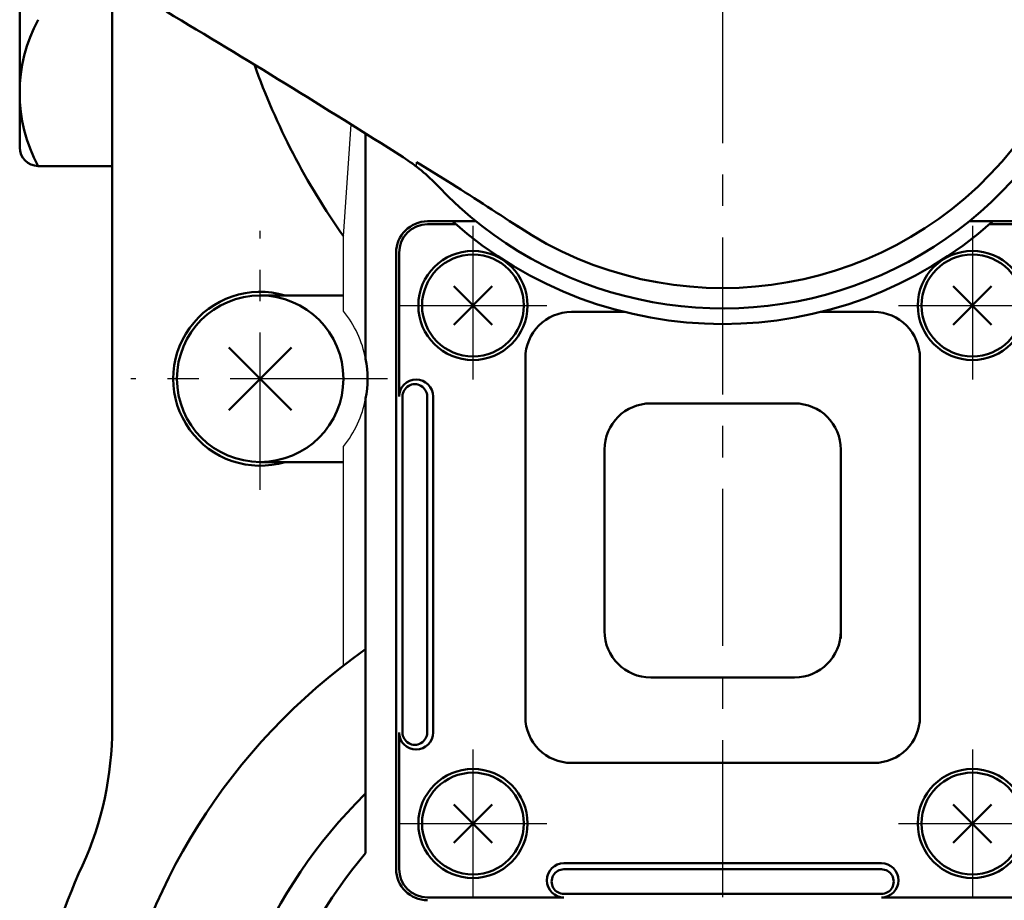
# Model space of a CAD drawing. Units: millimetres. Extents: x 0 to 633, y -1 to 437.
# Drawn here: x 159 to 212, y 197 to 245 of the extents above; entities that cross this region are included whole.
import ezdxf

# ---------------------------------------------------------------- set-up
doc = ezdxf.new("R2010")
doc.units = ezdxf.units.MM
doc.header["$LTSCALE"] = 0.267485
doc.linetypes.add('CENTER', pattern=[50.8, 31.75, -6.35, 6.35, -6.35])
for name, color, linetype in [('NoLayerName_001', 7, 'Continuous'), ('NoLayerName_002', 7, 'Continuous'), ('NoLayerName_003', 7, 'Continuous'), ('NoLayerName_004', 7, 'Continuous'), ('NoLayerName_005', 7, 'Continuous'), ('NoLayerName_006', 7, 'Continuous'), ('NoLayerName_007', 7, 'Continuous'), ('NoLayerName_009', 7, 'Continuous'), ('NoLayerName_012', 7, 'Continuous'), ('NoLayerName_020', 7, 'Continuous')]:
    doc.layers.add(name, color=color, linetype=linetype)

msp = doc.modelspace()

# ---------------------------------------------------------------- linework, layer by layer
at = {"layer": 'NoLayerName_001', "color": 6, "linetype": 'CENTER', "lineweight": 25}
msp.add_line((196.539, 287.133), (196.539, 116.991), dxfattribs=at)
at = {"layer": 'NoLayerName_001', "color": 4, "linetype": 'Continuous', "lineweight": 50}
for p, q in [((179.233, 224.177), (179.233, 206.019)), ((180.565, 224.177), (180.565, 206.019)), ((180.889, 224.177), (180.889, 206.019)), ((187.96, 198.948), (205.118, 198.948)), ((187.96, 198.624), (205.118, 198.624)), ((187.96, 197.292), (205.118, 197.292))]:
    msp.add_line(p, q, dxfattribs=at)
at = {"layer": 'NoLayerName_002', "color": 3, "linetype": 'Continuous', "lineweight": 50}
for p, q in [((163.539, 206.268), (163.539, 275.066)), ((176.039, 229.638), (171.539, 229.638)), ((171.539, 220.638), (176.039, 220.638))]:
    msp.add_line(p, q, dxfattribs=at)
at = {"layer": 'NoLayerName_002', "color": 30, "linetype": 'Continuous', "lineweight": 50}
for p, q in [((184.076, 230.135), (182.002, 228.061)), ((184.076, 228.061), (182.002, 230.135)), ((209.002, 228.061), (211.076, 230.135)), ((209.002, 230.135), (211.076, 228.061)), ((184.076, 200.061), (182.002, 202.135)), ((184.076, 202.135), (182.002, 200.061)), ((209.002, 202.135), (211.076, 200.061)), ((209.002, 200.061), (211.076, 202.135))]:
    msp.add_line(p, q, dxfattribs=at)
for centre in [(183.039, 229.098), (210.039, 229.098), (183.039, 201.098), (210.039, 201.098)]:
    msp.add_circle(centre, 2.75, dxfattribs=at)
at = {"layer": 'NoLayerName_002', "color": 3, "linetype": 'Continuous', "lineweight": 50}
for centre, radius, start, end in [((145.539, 206.268), 18, 335.6042, 360), ((196.539, 183.138), 38, 155.6042, 180)]:
    msp.add_arc(centre, radius, start, end, dxfattribs=at)
at = {"layer": 'NoLayerName_003', "color": 140, "linetype": 'Continuous', "lineweight": 50}
for p, q in [((158.539, 262.638), (158.539, 237.638)), ((163.539, 236.638), (159.539, 236.638))]:
    msp.add_line(p, q, dxfattribs=at)
at = {"layer": 'NoLayerName_003', "color": 4, "linetype": 'Continuous', "lineweight": 50}
for p, q in [((191.227, 228.749), (188.375, 228.749)), ((204.703, 228.749), (201.85, 228.749)), ((185.875, 226.249), (185.875, 206.873)), ((207.203, 206.873), (207.203, 226.249)), ((200.428, 223.806), (192.65, 223.806)), ((190.15, 221.306), (190.15, 211.49)), ((202.928, 211.091), (202.928, 221.306)), ((192.65, 208.99), (200.428, 208.99)), ((188.375, 204.373), (204.703, 204.373))]:
    msp.add_line(p, q, dxfattribs=at)
for centre in [(183.039, 229.098), (210.039, 229.098), (183.039, 201.098), (210.039, 201.098)]:
    msp.add_circle(centre, 2.95, dxfattribs=at)
at = {"layer": 'NoLayerName_003', "color": 140, "linetype": 'Continuous', "lineweight": 50}
msp.add_arc((159.539, 237.638), 1, 180, 270, dxfattribs=at)
at = {"layer": 'NoLayerName_003', "color": 4, "linetype": 'Continuous', "lineweight": 50}
for centre, radius, start, end in [((196.539, 250.098), 22, 228.3939, 311.6061), ((188.375, 226.249), 2.5, 90, 180), ((204.703, 226.249), 2.5, 0, 90), ((179.968, 224.177), 0.921, 0, 180), ((192.65, 221.306), 2.5, 90, 180), ((200.428, 221.306), 2.5, 0, 90), ((192.65, 211.49), 2.5, 180, 270), ((200.428, 211.49), 2.5, 270, 0), ((188.375, 206.873), 2.5, 180, 270), ((204.703, 206.873), 2.5, 270, 0), ((179.968, 206.019), 0.921, 180, 360), ((187.96, 198.027), 0.921, 90, 270), ((205.118, 198.027), 0.921, 270, 90)]:
    msp.add_arc(centre, radius, start, end, dxfattribs=at)
at = {"layer": 'NoLayerName_004', "color": 3, "linetype": 'Continuous', "lineweight": 25}
for p, q in [((176.039, 232.845), (176.458, 238.888)), ((176.039, 228.798), (176.039, 232.845)), ((176.039, 209.634), (176.039, 221.479))]:
    msp.add_line(p, q, dxfattribs=at)
at = {"layer": 'NoLayerName_004', "color": 3, "linetype": 'Continuous', "lineweight": 50}
for p, q in [((177.239, 238.392), (177.239, 226.211)), ((177.239, 199.497), (177.239, 224.066))]:
    msp.add_line(p, q, dxfattribs=at)
for centre, radius, start, end in [((196.78, 250.229), 26.695, 319.3681, 162.6392), ((207.443, 255.021), 38.444, 199.6132, 215.2278), ((171.539, 225.138), 5.8, 349.3451, 10.6549), ((196.539, 183.138), 33.5, 125.1781, 32.1973), ((196.539, 183.138), 25.3, 139.7157, 32.2369)]:
    msp.add_arc(centre, radius, start, end, dxfattribs=at)
at = {"layer": 'NoLayerName_004', "color": 3, "linetype": 'Continuous', "lineweight": 25}
for start, end in [(10.6549, 39.1167), (320.8833, 349.3451)]:
    msp.add_arc((171.539, 225.138), 5.8, start, end, dxfattribs=at)
at = {"layer": 'NoLayerName_005', "color": 21, "linetype": 'Continuous', "lineweight": 50}
for p, q in [((180.203, 236.724), (179.991, 236.854)), ((181.664, 235.818), (180.203, 236.724))]:
    msp.add_line(p, q, dxfattribs=at)
at = {"layer": 'NoLayerName_005', "color": 21, "linetype": 'Continuous', "lineweight": 25}
msp.add_line((179.991, 236.649), (179.991, 236.854), dxfattribs=at)
at = {"layer": 'NoLayerName_005', "color": 6, "linetype": 'CENTER', "lineweight": 25}
for p, q in [((171.539, 219.138), (171.539, 233.138)), ((178.413, 225.138), (164.539, 225.138))]:
    msp.add_line(p, q, dxfattribs=at)
at = {"layer": 'NoLayerName_005', "color": 4, "linetype": 'Continuous', "lineweight": 50}
for p, q in [((182.111, 233.489), (180.589, 233.489)), ((212.489, 233.489), (210.966, 233.489)), ((179.048, 231.948), (179.048, 224.177)), ((179.048, 206.019), (179.048, 198.648)), ((180.589, 197.107), (187.96, 197.107)), ((205.118, 197.107), (212.489, 197.107))]:
    msp.add_line(p, q, dxfattribs=at)
at = {"layer": 'NoLayerName_005', "color": 21, "linetype": 'Continuous', "lineweight": 50}
for centre, radius, start, end in [((196.539, 250.138), 21.2, 223.4711, 136.5289), ((196.539, 250.138), 20.096, 236.4139, 123.335), ((-89.126, -184.751), 500, 57.53527, 59.25651), ((173.896, 228.673), 10, 43.4711, 57.5353), ((78.108, 70.937), 194.704, 56.52706, 57.86854)]:
    msp.add_arc(centre, radius, start, end, dxfattribs=at)
at = {"layer": 'NoLayerName_005', "color": 4, "linetype": 'Continuous', "lineweight": 50}
for centre, radius, start, end in [((180.589, 231.948), 1.541, 90, 180), ((179.899, 224.177), 0.666, 0, 180.049), ((179.899, 206.019), 0.666, 179.951, 0), ((180.589, 198.648), 1.541, 180, 270), ((187.96, 197.958), 0.666, 90, 270.049), ((205.118, 197.958), 0.666, 269.951, 90)]:
    msp.add_arc(centre, radius, start, end, dxfattribs=at)
at = {"layer": 'NoLayerName_006', "color": 30, "linetype": 'Continuous', "lineweight": 50}
for p, q in [((169.842, 226.835), (173.236, 223.441)), ((169.842, 223.441), (173.236, 226.835))]:
    msp.add_line(p, q, dxfattribs=at)
msp.add_circle((171.539, 225.138), 4.5, dxfattribs=at)
at = {"layer": 'NoLayerName_006', "color": 3, "linetype": 'Continuous', "lineweight": 50}
msp.add_arc((171.539, 225.138), 4.7, 73.2253, 286.7747, dxfattribs=at)
at = {"layer": 'NoLayerName_007', "color": 4, "linetype": 'Continuous', "lineweight": 50}
for p, q in [((183.216, 233.648), (180.589, 233.648)), ((212.489, 233.648), (209.862, 233.648)), ((178.889, 231.948), (178.889, 198.648))]:
    msp.add_line(p, q, dxfattribs=at)
for centre, start, end in [((180.589, 231.948), 90, 180), ((180.589, 198.648), 180, 270)]:
    msp.add_arc(centre, 1.7, start, end, dxfattribs=at)
at = {"layer": 'NoLayerName_009', "color": 6, "linetype": 'CENTER', "lineweight": 25}
for p, q in [((183.039, 233.398), (183.039, 225.098)), ((210.039, 233.398), (210.039, 225.098)), ((179.039, 229.098), (187.039, 229.098)), ((206.039, 229.098), (214.039, 229.098)), ((183.039, 205.098), (183.039, 197.098)), ((210.039, 205.098), (210.039, 197.098)), ((179.039, 201.098), (187.039, 201.098)), ((206.039, 201.098), (214.039, 201.098))]:
    msp.add_line(p, q, dxfattribs=at)
at = {"layer": 'NoLayerName_012', "color": 140, "linetype": 'Continuous', "lineweight": 50}
msp.add_arc((166.856, 240.592), 8.317, 151.6144, 208.3855, dxfattribs=at)
at = {"layer": 'NoLayerName_020', "color": 3, "linetype": 'Continuous', "lineweight": 50}
msp.add_arc((196.539, 183.138), 27.5, 134.7133, 38.9056, dxfattribs=at)

doc.saveas('drawing.dxf')
